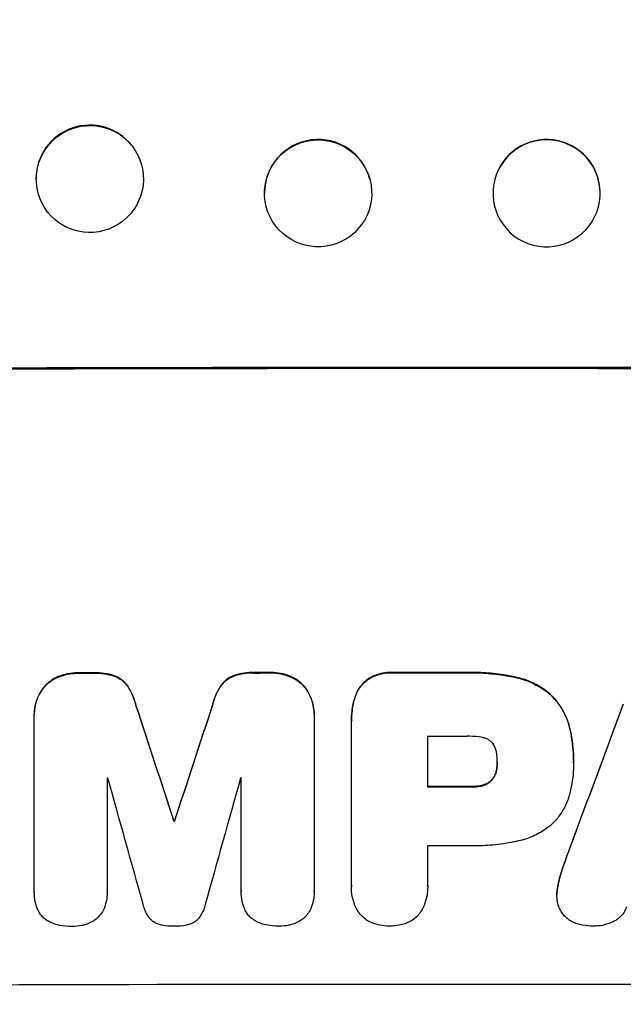
# Model space of a CAD drawing. Units: millimetres. Extents: x -3071 to 2848, y -3888 to 3621.
# Drawn here: x 355 to 439, y -2318 to -2180 of the extents above; entities that cross this region are included whole.
import ezdxf

# ---------------------------------------------------------------- set-up
doc = ezdxf.new("R2010")
doc.units = ezdxf.units.MM
doc.header["$LTSCALE"] = 20
doc.layers.add('2d', color=230, linetype='Continuous')
doc.layers.add('EN-Free_Space_Hatch', color=10, linetype='Continuous')

msp = doc.modelspace()

# ---------------------------------------------------------------- hatches: boundary and pattern name
at = {"layer": 'EN-Free_Space_Hatch'}
h = msp.add_hatch(dxfattribs=at)
h.set_pattern_fill('ANSI31', color=256, scale=100)
h.set_pattern_definition([(45, (-31.8, -561.48), (-224.506, 224.506), [])])
edge = h.paths.add_edge_path()
edge.add_line((828.76, 443.52), (412.66, 443.52))
edge.add_arc((412.66, -556.48), 1000, 90, 180)
edge.add_line((-587.34, -556.48), (-587.34, -2388.2))
edge.add_arc((412.66, -2388.2), 1000, 180, 270)
edge.add_line((412.66, -3388.2), (828.76, -3388.2))
edge.add_arc((828.76, -2388.2), 1000, 270, 360)
edge.add_line((1828.76, -2388.2), (1828.76, -556.48))
edge.add_arc((828.76, -556.48), 1000, 0, 90)

# ---------------------------------------------------------------- linework, layer by layer
at = {"layer": '2d'}
for p, q in [((370.57, -2197.83), (370.61, -2197.89)), ((403.92, -2202.57), (403.93, -2202.63)), ((421.4, -2202.57), (421.39, -2202.63)), ((358.75, -2207.09), (358.79, -2207.15)), ((389.4, -2206.36), (389.42, -2206.42)), ((435.92, -2206.36), (435.9, -2206.42)), ((360.34, -2272.23), (360.34, -2272.28)), ((363.03, -2271.73), (363.03, -2271.78)), ((365.35, -2271.72), (365.35, -2271.78)), ((368.34, -2272.21), (368.34, -2272.26)), ((384.69, -2272.18), (384.69, -2272.23)), ((387.68, -2271.69), (387.68, -2271.74)), ((389.99, -2271.68), (389.99, -2271.74)), ((392.68, -2272.17), (392.68, -2272.23)), ((407.18, -2271.66), (407.18, -2271.71)), ((417.08, -2271.66), (417.08, -2271.71)), ((424.51, -2272.37), (424.51, -2272.42)), ((358.35, -2273.63), (358.35, -2273.68)), ((370.03, -2273.6), (370.03, -2273.65)), ((383, -2273.58), (383, -2273.63)), ((394.68, -2273.57), (394.68, -2273.62)), ((403.11, -2273.02), (403.11, -2273.07)), ((429.4, -2274.93), (429.4, -2274.98)), ((371.16, -2276.28), (371.16, -2276.33)), ((381.87, -2276.26), (381.87, -2276.31)), ((401.74, -2275.42), (401.74, -2275.47)), ((356.92, -2277.49), (356.92, -2277.55)), ((356.92, -2302.38), (356.92, -2277.74)), ((396.1, -2277.44), (396.1, -2277.49)), ((396.1, -2277.67), (396.1, -2302.32)), ((401.33, -2278.54), (401.33, -2278.59)), ((401.33, -2301.5), (401.33, -2278.86)), ((412, -2280.61), (412, -2287.7)), ((431.92, -2279.53), (431.92, -2279.58)), ((421.76, -2284.17), (421.76, -2284.22)), ((432.44, -2283.95), (432.44, -2284.01)), ((432.44, -2284.33), (432.44, -2284.38)), ((421.67, -2285.21), (421.67, -2285.26)), ((367.13, -2286.49), (367.13, -2302.36)), ((385.9, -2302.33), (385.9, -2286.45)), ((418.06, -2287.65), (418.06, -2287.7)), ((419.67, -2287.47), (419.67, -2287.53)), ((421, -2286.69), (421, -2286.74)), ((376.47, -2292.47), (376.47, -2292.52)), ((376.56, -2292.47), (376.56, -2292.52)), ((412, -2295.97), (412, -2301.49)), ((431.87, -2296.37), (431.87, -2296.42)), ((430.95, -2298.95), (430.95, -2299.01)), ((430.26, -2301.4), (430.26, -2301.45)), ((356.92, -2302.42), (356.92, -2302.47)), ((367.13, -2302.37), (367.13, -2302.43)), ((385.9, -2302.36), (385.9, -2302.41)), ((396.1, -2302.46), (396.1, -2302.51)), ((401.32, -2301.71), (401.32, -2301.76)), ((412.01, -2301.7), (412.01, -2301.76)), ((430.1, -2302.76), (430.1, -2302.81))]:
    msp.add_line(p, q, dxfattribs=at)
at = {"layer": '2d', "extrusion": (0, 0, -1)}
for centre, major_axis, ratio, start_param, end_param in [((364.7, -2202.52), (5.91, 4.63), 0.997494, 3.141593, 9.424778), ((396.67, -2204.52), (7.26, 1.89), 0.99834, 3.141593, 9.424778), ((412.66, -2286.5), (1098, 0), 0.052336, 4.599906, 4.824872), ((412.66, -2329.14), (-1097, 0), 0.052336, 1.525539, 1.527654), ((412.66, -2329.14), (1097, 0), 0.052336, 4.689617, 4.691721), ((412.66, -2329.13), (1097, 0), 0.052336, 4.707393, 4.716419), ((412.66, -2460.31), (-1096.87, 3347.33), 0.005076, 1.517468, 1.522311), ((412.66, -2239.81), (1096.87, 3345.43), 0.005081, 4.694968, 4.699813), ((412.66, -2405.53), (1096.84, 2953.24), 0.006346, -1.5362, -1.529334), ((412.66, -2345.11), (1097, 0), 0.052336, 4.711788, 4.717308), ((412.66, -2349.9), (-1097, 0), 0.052336, 1.5378, 1.537879)]:
    msp.add_ellipse(centre, major_axis=major_axis, ratio=ratio, start_param=start_param, end_param=end_param, dxfattribs=at)
at = {"layer": '2d'}
for centre, major_axis, ratio, start_param, end_param in [((364.66, -2202.46), (5.91, 4.63), 0.997494, 0, 2.478077), ((396.66, -2204.47), (7.26, 1.89), 0.99834, 0, 2.889318), ((428.66, -2204.47), (-7.26, 1.89), 0.99834, 3.396463, 6.283185), ((412.66, -2286.5), (1100, 0), 0.052336, 1.458518, 1.683074), ((412.66, -2329.14), (1098, 0), 0.052336, 1.613899, 1.616012), ((412.66, -2329.14), (1098, 0), 0.052336, 1.591445, 1.593548), ((412.66, -2329.13), (-1098, 0), 0.052336, 4.708362, 4.71738), ((412.66, -2460.31), (-1097.87, 3350.38), 0.005076, -1.522341, -1.517502), ((412.66, -2239.81), (1097.87, 3348.48), 0.005081, 1.583347, 1.588187), ((412.66, -2405.53), (1097.84, 2955.93), 0.006346, 1.529356, 1.536216), ((412.66, -2338.03), (1097, 0), 0.052336, 1.56636, 1.571397), ((412.66, -2343.85), (-1097, 0), 0.052336, -1.529373, -1.52928), ((412.66, -2506.81), (-1096.9, 3935.68), 0.003773, -1.520344, -1.515837), ((412.66, -2247.78), (1096.9, 3924.4), 0.003793, 1.581712, 1.58623), ((412.66, -2343.85), (1097, 0), 0.052336, 1.595189, 1.595282), ((412.66, -2345.11), (1098, 0), 0.052336, 1.565882, 1.571396), ((412.66, -2349.9), (1098, 0), 0.052336, 1.603684, 1.603763), ((412.66, -2353.39), (1097, 0), 0.052336, 1.566405, 1.571397), ((412.66, -2372.84), (1098, 0), 0.052336, 1.458313, 1.68328)]:
    msp.add_ellipse(centre, major_axis=major_axis, ratio=ratio, start_param=start_param, end_param=end_param, dxfattribs=at)
at = {"layer": '2d', "extrusion": (0, 0, -1)}
msp.add_ellipse((428.65, -2204.52), major_axis=(-7.26, 1.89), ratio=0.99834, dxfattribs=at)
at = {"layer": '2d'}
for points, knots in [([(360.34, -2272.23), (360.32, -2272.24), (360.3, -2272.24), (359.96, -2272.39), (359.64, -2272.56), (359.05, -2272.96), (358.78, -2273.18), (358.48, -2273.49), (358.41, -2273.56), (358.35, -2273.63)], [26.227314, 26.227314, 26.227314, 26.227314, 26.284947, 26.284947, 27.296544, 27.296544, 28.308142, 28.308142, 28.595717, 28.595717, 28.595717, 28.595717]), ([(358.35, -2273.68), (358.41, -2273.61), (358.48, -2273.54), (358.78, -2273.23), (359.05, -2273.01), (359.64, -2272.61), (359.96, -2272.44), (360.3, -2272.3), (360.32, -2272.29), (360.34, -2272.28)], [3.753803, 3.753803, 3.753803, 3.753803, 4.041376, 4.041376, 5.052976, 5.052976, 6.064576, 6.064576, 6.12221, 6.12221, 6.12221, 6.12221]), ([(363.03, -2271.73), (362.99, -2271.73), (362.96, -2271.73), (362.49, -2271.73), (362.03, -2271.77), (361.16, -2271.95), (360.74, -2272.07), (360.34, -2272.23)], [31.511532, 31.511532, 31.511532, 31.511532, 31.617035, 31.617035, 32.935334, 32.935334, 34.15857, 34.15857, 34.15857, 34.15857]), ([(360.34, -2272.28), (360.74, -2272.12), (361.16, -2272), (362.03, -2271.83), (362.49, -2271.78), (362.96, -2271.78), (362.99, -2271.78), (363.03, -2271.78)], [7.998399, 7.998399, 7.998399, 7.998399, 9.221993, 9.221993, 10.53989, 10.53989, 10.645394, 10.645394, 10.645394, 10.645394]), ([(368.34, -2272.21), (367.93, -2272.06), (367.52, -2271.94), (366.6, -2271.76), (366.11, -2271.72), (365.53, -2271.72), (365.44, -2271.72), (365.35, -2271.72)], [31.840962, 31.840962, 31.840962, 31.840962, 33.069964, 33.069964, 34.508106, 34.508106, 34.786404, 34.786404, 34.786404, 34.786404]), ([(365.35, -2271.78), (365.44, -2271.77), (365.53, -2271.77), (366.11, -2271.77), (366.6, -2271.81), (367.52, -2271.99), (367.93, -2272.11), (368.34, -2272.26)], [11.225392, 11.225392, 11.225392, 11.225392, 11.50369, 11.50369, 12.941834, 12.941834, 14.170838, 14.170838, 14.170838, 14.170838]), ([(370.03, -2273.6), (369.89, -2273.39), (369.73, -2273.2), (369.38, -2272.86), (369.18, -2272.7), (368.77, -2272.42), (368.56, -2272.31), (368.34, -2272.21)], [14.139242, 14.139242, 14.139242, 14.139242, 14.861562, 14.861562, 15.604842, 15.604842, 16.280637, 16.280637, 16.280637, 16.280637]), ([(368.34, -2272.26), (368.56, -2272.36), (368.77, -2272.47), (369.18, -2272.75), (369.38, -2272.91), (369.73, -2273.26), (369.89, -2273.45), (370.03, -2273.65)], [7.499221, 7.499221, 7.499221, 7.499221, 8.175463, 8.175463, 8.918899, 8.918899, 9.640621, 9.640621, 9.640621, 9.640621]), ([(384.69, -2272.18), (384.47, -2272.28), (384.25, -2272.39), (383.84, -2272.67), (383.65, -2272.83), (383.3, -2273.18), (383.14, -2273.37), (383, -2273.58)], [19.255436, 19.255436, 19.255436, 19.255436, 19.935233, 19.935233, 20.673706, 20.673706, 21.397179, 21.397179, 21.397179, 21.397179]), ([(383, -2273.63), (383.14, -2273.42), (383.3, -2273.23), (383.65, -2272.89), (383.84, -2272.72), (384.25, -2272.45), (384.47, -2272.33), (384.69, -2272.23)], [2.229384, 2.229384, 2.229384, 2.229384, 2.952858, 2.952858, 3.691331, 3.691331, 4.371128, 4.371128, 4.371128, 4.371128]), ([(387.68, -2271.69), (387.57, -2271.68), (387.46, -2271.68), (386.89, -2271.68), (386.41, -2271.72), (385.52, -2271.9), (385.1, -2272.02), (384.69, -2272.18)], [32.605065, 32.605065, 32.605065, 32.605065, 32.9407, 32.9407, 34.313405, 34.313405, 35.552149, 35.552149, 35.552149, 35.552149]), ([(384.69, -2272.23), (385.1, -2272.07), (385.52, -2271.95), (386.41, -2271.78), (386.89, -2271.73), (387.46, -2271.73), (387.57, -2271.73), (387.68, -2271.74)], [8.369266, 8.369266, 8.369266, 8.369266, 9.60801, 9.60801, 10.980715, 10.980715, 11.316351, 11.316351, 11.316351, 11.316351]), ([(392.68, -2272.17), (392.28, -2272.01), (391.86, -2271.89), (390.99, -2271.72), (390.53, -2271.68), (390.05, -2271.68), (390.02, -2271.68), (389.99, -2271.68)], [29.375792, 29.375792, 29.375792, 29.375792, 30.597549, 30.597549, 31.927928, 31.927928, 32.024661, 32.024661, 32.024661, 32.024661]), ([(389.99, -2271.74), (390.02, -2271.73), (390.05, -2271.73), (390.53, -2271.73), (390.99, -2271.78), (391.86, -2271.95), (392.28, -2272.07), (392.68, -2272.23)], [10.546313, 10.546313, 10.546313, 10.546313, 10.643046, 10.643046, 11.973476, 11.973476, 13.195189, 13.195189, 13.195189, 13.195189]), ([(394.68, -2273.57), (394.61, -2273.49), (394.54, -2273.42), (394.24, -2273.12), (393.97, -2272.89), (393.39, -2272.5), (393.07, -2272.33), (392.72, -2272.19), (392.7, -2272.18), (392.68, -2272.17)], [19.860436, 19.860436, 19.860436, 19.860436, 20.15219, 20.15219, 21.159847, 21.159847, 22.167505, 22.167505, 22.226978, 22.226978, 22.226978, 22.226978]), ([(392.68, -2272.23), (392.7, -2272.23), (392.72, -2272.24), (393.07, -2272.39), (393.39, -2272.55), (393.97, -2272.95), (394.24, -2273.17), (394.54, -2273.47), (394.61, -2273.55), (394.68, -2273.62)], [10.017009, 10.017009, 10.017009, 10.017009, 10.076482, 10.076482, 11.08414, 11.08414, 12.091798, 12.091798, 12.383552, 12.383552, 12.383552, 12.383552]), ([(407.18, -2271.66), (407.06, -2271.65), (406.94, -2271.65), (406.47, -2271.65), (406.09, -2271.68), (405.36, -2271.83), (404.99, -2271.94), (404.29, -2272.23), (403.95, -2272.41), (403.45, -2272.75), (403.28, -2272.88), (403.11, -2273.02)], [25.466659, 25.466659, 25.466659, 25.466659, 25.818817, 25.818817, 26.894623, 26.894623, 27.97043, 27.97043, 29.046236, 29.046236, 29.685197, 29.685197, 29.685197, 29.685197]), ([(403.11, -2273.07), (403.28, -2272.93), (403.45, -2272.8), (403.95, -2272.46), (404.29, -2272.28), (404.99, -2271.99), (405.36, -2271.88), (406.09, -2271.74), (406.47, -2271.7), (406.94, -2271.7), (407.06, -2271.71), (407.18, -2271.71)], [4.739961, 4.739961, 4.739961, 4.739961, 5.378946, 5.378946, 6.454744, 6.454744, 7.530542, 7.530542, 8.60634, 8.60634, 8.958498, 8.958498, 8.958498, 8.958498]), ([(424.51, -2272.37), (424.24, -2272.31), (423.98, -2272.25), (422.76, -2272.01), (421.8, -2271.87), (419.9, -2271.69), (418.96, -2271.65), (417.71, -2271.65), (417.4, -2271.65), (417.08, -2271.66)], [127.467338, 127.467338, 127.467338, 127.467338, 128.235226, 128.235226, 131.023029, 131.023029, 133.810833, 133.810833, 134.750682, 134.750682, 134.750682, 134.750682]), ([(417.08, -2271.71), (417.4, -2271.7), (417.71, -2271.7), (418.96, -2271.7), (419.9, -2271.74), (421.8, -2271.93), (422.76, -2272.06), (423.98, -2272.3), (424.24, -2272.36), (424.51, -2272.42)], [43.662092, 43.662092, 43.662092, 43.662092, 44.601941, 44.601941, 47.389802, 47.389802, 50.177663, 50.177663, 50.945443, 50.945443, 50.945443, 50.945443]), ([(429.4, -2274.93), (429.01, -2274.56), (428.58, -2274.22), (427.54, -2273.52), (426.92, -2273.19), (425.7, -2272.68), (425.11, -2272.5), (424.51, -2272.37)], [39.996982, 39.996982, 39.996982, 39.996982, 41.58604, 41.58604, 43.566388, 43.566388, 45.318166, 45.318166, 45.318166, 45.318166]), ([(424.51, -2272.42), (425.11, -2272.55), (425.7, -2272.74), (426.92, -2273.24), (427.54, -2273.58), (428.58, -2274.27), (429.01, -2274.61), (429.4, -2274.98)], [18.050905, 18.050905, 18.050905, 18.050905, 19.802764, 19.802764, 21.783154, 21.783154, 23.372091, 23.372091, 23.372091, 23.372091]), ([(358.35, -2273.63), (358.2, -2273.8), (358.06, -2273.98), (357.71, -2274.5), (357.53, -2274.85), (357.22, -2275.58), (357.11, -2275.97), (356.96, -2276.73), (356.92, -2277.12), (356.92, -2277.49)], [-4.024467, -4.024467, -4.024467, -4.024467, -3.367199, -3.367199, -2.2448, -2.2448, -1.1224, -1.1224, 0, 0, 0, 0]), ([(356.92, -2277.74), (356.92, -2277.67), (356.92, -2277.61), (356.92, -2277.55), (356.92, -2277.17), (356.96, -2276.79), (357.11, -2276.02), (357.22, -2275.64), (357.53, -2274.9), (357.71, -2274.55), (358.06, -2274.03), (358.2, -2273.85), (358.35, -2273.68)], [-0.190975, -0.190975, -0.190975, -0.190975, 0, 0, 0, 1.1224, 1.1224, 2.244799, 2.244799, 3.367199, 3.367199, 4.024468, 4.024468, 4.024468, 4.024468]), ([(371.16, -2276.28), (371.05, -2275.83), (370.91, -2275.38), (370.53, -2274.48), (370.3, -2274.03), (370.03, -2273.6)], [28.497615, 28.497615, 28.497615, 28.497615, 29.817779, 29.817779, 31.259717, 31.259717, 31.259717, 31.259717]), ([(370.03, -2273.65), (370.3, -2274.08), (370.53, -2274.53), (370.91, -2275.43), (371.05, -2275.88), (371.16, -2276.33)], [21.75316, 21.75316, 21.75316, 21.75316, 23.1951, 23.1951, 24.515263, 24.515263, 24.515263, 24.515263]), ([(383, -2273.58), (382.73, -2274), (382.49, -2274.45), (382.11, -2275.35), (381.97, -2275.8), (381.87, -2276.26)], [45.135602, 45.135602, 45.135602, 45.135602, 46.568768, 46.568768, 47.899621, 47.899621, 47.899621, 47.899621]), ([(381.87, -2276.31), (381.97, -2275.86), (382.11, -2275.41), (382.49, -2274.5), (382.73, -2274.05), (383, -2273.63)], [1.773365, 1.773365, 1.773365, 1.773365, 3.10445, 3.10445, 4.537396, 4.537396, 4.537396, 4.537396]), ([(396.1, -2277.44), (396.1, -2277.06), (396.06, -2276.67), (395.91, -2275.9), (395.8, -2275.51), (395.49, -2274.78), (395.3, -2274.42), (394.96, -2273.91), (394.82, -2273.73), (394.68, -2273.57)], [18.057588, 18.057588, 18.057588, 18.057588, 19.18605, 19.18605, 20.314513, 20.314513, 21.442976, 21.442976, 22.086164, 22.086164, 22.086164, 22.086164]), ([(394.68, -2273.62), (394.82, -2273.79), (394.96, -2273.96), (395.3, -2274.48), (395.49, -2274.83), (395.8, -2275.57), (395.91, -2275.95), (396.06, -2276.72), (396.1, -2277.11), (396.1, -2277.55), (396.1, -2277.61), (396.1, -2277.67)], [14.029014, 14.029014, 14.029014, 14.029014, 14.672203, 14.672203, 15.800666, 15.800666, 16.929128, 16.929128, 18.057591, 18.057591, 18.24093, 18.24093, 18.24093, 18.24093]), ([(403.11, -2273.02), (403.11, -2273.02), (403.11, -2273.03), (402.87, -2273.26), (402.66, -2273.52), (402.27, -2274.09), (402.11, -2274.4), (401.88, -2274.95), (401.8, -2275.18), (401.74, -2275.42)], [27.549453, 27.549453, 27.549453, 27.549453, 27.556309, 27.556309, 28.540455, 28.540455, 29.524602, 29.524602, 30.220348, 30.220348, 30.220348, 30.220348]), ([(401.74, -2275.47), (401.8, -2275.23), (401.88, -2275), (402.11, -2274.45), (402.27, -2274.14), (402.66, -2273.57), (402.87, -2273.31), (403.11, -2273.08), (403.11, -2273.08), (403.11, -2273.07)], [1.272546, 1.272546, 1.272546, 1.272546, 1.968292, 1.968292, 2.952438, 2.952438, 3.936585, 3.936585, 3.943441, 3.943441, 3.943441, 3.943441]), ([(431.92, -2279.53), (431.8, -2279.01), (431.64, -2278.49), (431.18, -2277.4), (430.87, -2276.83), (430.18, -2275.8), (429.8, -2275.34), (429.4, -2274.93)], [31.427035, 31.427035, 31.427035, 31.427035, 32.94448, 32.94448, 34.774732, 34.774732, 36.495118, 36.495118, 36.495118, 36.495118]), ([(429.4, -2274.98), (429.8, -2275.39), (430.18, -2275.85), (430.87, -2276.88), (431.18, -2277.45), (431.64, -2278.55), (431.8, -2279.06), (431.92, -2279.58)], [22.072837, 22.072837, 22.072837, 22.072837, 23.793336, 23.793336, 25.62355, 25.62355, 27.140921, 27.140921, 27.140921, 27.140921]), ([(401.74, -2275.42), (401.67, -2275.69), (401.6, -2275.96), (401.4, -2277), (401.33, -2277.78), (401.33, -2278.54)], [-3.056731, -3.056731, -3.056731, -3.056731, -2.265395, -2.265395, 0, 0, 0, 0]), ([(401.33, -2278.86), (401.33, -2278.77), (401.33, -2278.68), (401.33, -2278.59), (401.33, -2277.84), (401.4, -2277.06), (401.6, -2276.01), (401.67, -2275.74), (401.74, -2275.47)], [-0.26474, -0.26474, -0.26474, -0.26474, 0, 0, 0, 2.265395, 2.265395, 3.056731, 3.056731, 3.056731, 3.056731]), ([(419.67, -2280.78), (419.06, -2280.66), (418.44, -2280.61), (417.74, -2280.61), (417.63, -2280.61), (417.53, -2280.61)], [42.669146, 42.669146, 42.669146, 42.669146, 44.45714, 44.45714, 44.776005, 44.776005, 44.776005, 44.776005]), ([(421, -2281.49), (421, -2281.48), (420.99, -2281.47), (420.87, -2281.35), (420.75, -2281.25), (420.48, -2281.07), (420.34, -2280.99), (420.03, -2280.87), (419.87, -2280.82), (419.7, -2280.79), (419.69, -2280.78), (419.67, -2280.78)], [9.246192, 9.246192, 9.246192, 9.246192, 9.277038, 9.277038, 9.740894, 9.740894, 10.204751, 10.204751, 10.668607, 10.668607, 10.710232, 10.710232, 10.710232, 10.710232]), ([(432.44, -2283.95), (432.44, -2282.74), (432.32, -2281.5), (432.03, -2280.01), (431.98, -2279.77), (431.92, -2279.53)], [58.083373, 58.083373, 58.083373, 58.083373, 61.713589, 61.713589, 62.421454, 62.421454, 62.421454, 62.421454]), ([(431.92, -2279.58), (431.98, -2279.82), (432.03, -2280.06), (432.32, -2281.55), (432.44, -2282.8), (432.44, -2284.07), (432.44, -2284.13), (432.44, -2284.19)], [53.745294, 53.745294, 53.745294, 53.745294, 54.453164, 54.453164, 58.083376, 58.083376, 58.270169, 58.270169, 58.270169, 58.270169]), ([(421.67, -2283.03), (421.66, -2282.95), (421.65, -2282.87), (421.6, -2282.61), (421.55, -2282.42), (421.4, -2282.07), (421.31, -2281.9), (421.14, -2281.66), (421.08, -2281.57), (421, -2281.49)], [8.899952, 8.899952, 8.899952, 8.899952, 9.131179, 9.131179, 9.668303, 9.668303, 10.205427, 10.205427, 10.524717, 10.524717, 10.524717, 10.524717]), ([(421.76, -2284.22), (421.76, -2284.2), (421.76, -2284.17), (421.76, -2283.78), (421.73, -2283.4), (421.67, -2283.03)], [21.906338, 21.906338, 21.906338, 21.906338, 21.981248, 21.981248, 23.082221, 23.082221, 23.082221, 23.082221]), ([(421.67, -2285.26), (421.73, -2284.92), (421.76, -2284.59), (421.76, -2284.25), (421.76, -2284.23), (421.76, -2284.22)], [16.815346, 16.815346, 16.815346, 16.815346, 17.802865, 17.802865, 17.837061, 17.837061, 17.837061, 17.837061]), ([(432.44, -2284.19), (432.44, -2284.26), (432.44, -2284.32), (432.44, -2285.46), (432.33, -2286.58), (432.06, -2287.99), (431.99, -2288.28), (431.92, -2288.57)], [51.750604, 51.750604, 51.750604, 51.750604, 51.941877, 51.941877, 55.188244, 55.188244, 56.04104, 56.04104, 56.04104, 56.04104]), ([(421.67, -2285.21), (421.67, -2285.26), (421.66, -2285.3), (421.61, -2285.54), (421.55, -2285.73), (421.4, -2286.1), (421.31, -2286.27), (421.14, -2286.53), (421.07, -2286.61), (421, -2286.69)], [9.41459, 9.41459, 9.41459, 9.41459, 9.547864, 9.547864, 10.109499, 10.109499, 10.671134, 10.671134, 10.980643, 10.980643, 10.980643, 10.980643]), ([(421, -2286.74), (421.07, -2286.66), (421.14, -2286.58), (421.31, -2286.33), (421.4, -2286.15), (421.55, -2285.78), (421.61, -2285.59), (421.66, -2285.35), (421.67, -2285.31), (421.67, -2285.26)], [6.991815, 6.991815, 6.991815, 6.991815, 7.301315, 7.301315, 7.862953, 7.862953, 8.424591, 8.424591, 8.557868, 8.557868, 8.557868, 8.557868]), ([(419.67, -2287.47), (419.58, -2287.5), (419.48, -2287.52), (418.99, -2287.61), (418.59, -2287.65), (418.16, -2287.65), (418.11, -2287.65), (418.06, -2287.65)], [26.077532, 26.077532, 26.077532, 26.077532, 26.359768, 26.359768, 27.505855, 27.505855, 27.661402, 27.661402, 27.661402, 27.661402]), ([(418.06, -2287.7), (418.11, -2287.7), (418.16, -2287.7), (418.59, -2287.7), (418.99, -2287.67), (419.48, -2287.57), (419.58, -2287.55), (419.67, -2287.53)], [9.012998, 9.012998, 9.012998, 9.012998, 9.168545, 9.168545, 10.314641, 10.314641, 10.596869, 10.596869, 10.596869, 10.596869]), ([(421, -2286.69), (420.98, -2286.72), (420.95, -2286.75), (420.81, -2286.89), (420.68, -2287), (420.39, -2287.19), (420.23, -2287.28), (419.94, -2287.4), (419.81, -2287.44), (419.67, -2287.47)], [9.779534, 9.779534, 9.779534, 9.779534, 9.895265, 9.895265, 10.390033, 10.390033, 10.8848, 10.8848, 11.281676, 11.281676, 11.281676, 11.281676]), ([(419.67, -2287.53), (419.81, -2287.49), (419.94, -2287.45), (420.23, -2287.33), (420.39, -2287.25), (420.68, -2287.05), (420.81, -2286.95), (420.95, -2286.8), (420.98, -2286.77), (421, -2286.74)], [4.550756, 4.550756, 4.550756, 4.550756, 4.947632, 4.947632, 5.442399, 5.442399, 5.937167, 5.937167, 6.052898, 6.052898, 6.052898, 6.052898]), ([(431.92, -2288.57), (431.81, -2289.01), (431.67, -2289.44), (431.26, -2290.42), (430.98, -2290.95), (430.32, -2291.93), (429.94, -2292.38), (429.5, -2292.83), (429.45, -2292.87), (429.4, -2292.92)], [29.238355, 29.238355, 29.238355, 29.238355, 30.53042, 30.53042, 32.226555, 32.226555, 33.922689, 33.922689, 34.118845, 34.118845, 34.118845, 34.118845]), ([(429.4, -2292.92), (429.07, -2293.21), (428.7, -2293.49), (427.75, -2294.13), (427.12, -2294.47), (425.84, -2295), (425.17, -2295.2), (424.51, -2295.33)], [40.401319, 40.401319, 40.401319, 40.401319, 41.716935, 41.716935, 43.703518, 43.703518, 45.650266, 45.650266, 45.650266, 45.650266]), ([(424.51, -2295.33), (424.36, -2295.36), (424.21, -2295.39), (423.08, -2295.61), (422.11, -2295.75), (420.17, -2295.94), (419.2, -2295.98), (418, -2295.98), (417.74, -2295.98), (417.48, -2295.97)], [130.386103, 130.386103, 130.386103, 130.386103, 130.821498, 130.821498, 133.665597, 133.665597, 136.509696, 136.509696, 137.281713, 137.281713, 137.281713, 137.281713]), ([(431.87, -2296.37), (431.84, -2296.46), (431.8, -2296.55), (431.49, -2297.4), (431.21, -2298.18), (430.95, -2298.95)], [75.239542, 75.239542, 75.239542, 75.239542, 75.50533, 75.50533, 77.791263, 77.791263, 77.791263, 77.791263]), ([(430.26, -2301.4), (430.24, -2301.47), (430.23, -2301.55), (430.14, -2302), (430.1, -2302.39), (430.1, -2302.76)], [-1.330999, -1.330999, -1.330999, -1.330999, -1.118073, -1.118073, 0, 0, 0, 0]), ([(430.12, -2303.29), (430.11, -2303.13), (430.1, -2302.97), (430.1, -2302.81), (430.1, -2302.44), (430.14, -2302.06), (430.23, -2301.6), (430.24, -2301.53), (430.26, -2301.45)], [-0.473545, -0.473545, -0.473545, -0.473545, 0, 0, 0, 1.118073, 1.118073, 1.330999, 1.330999, 1.330999, 1.330999]), ([(357.13, -2304.15), (357.1, -2304.03), (357.07, -2303.91), (356.96, -2303.35), (356.92, -2302.9), (356.92, -2302.47), (356.92, -2302.44), (356.92, -2302.41), (356.92, -2302.38)], [-1.645817, -1.645817, -1.645817, -1.645817, -1.30148, -1.30148, 0, 0, 0, 0.084765, 0.084765, 0.084765, 0.084765]), ([(367.13, -2302.36), (367.13, -2302.38), (367.13, -2302.4), (367.13, -2302.83), (367.09, -2303.25), (366.98, -2303.82), (366.94, -2303.97), (366.9, -2304.12)], [19.484361, 19.484361, 19.484361, 19.484361, 19.550853, 19.550853, 20.772323, 20.772323, 21.214634, 21.214634, 21.214634, 21.214634]), ([(386.11, -2304.09), (386.08, -2303.97), (386.06, -2303.86), (385.94, -2303.29), (385.9, -2302.85), (385.9, -2302.41), (385.9, -2302.38), (385.9, -2302.36), (385.9, -2302.33)], [-1.645722, -1.645722, -1.645722, -1.645722, -1.301218, -1.301218, 0, 0, 0, 0.084765, 0.084765, 0.084765, 0.084765]), ([(396.1, -2302.32), (396.1, -2302.38), (396.1, -2302.45), (396.1, -2302.88), (396.07, -2303.25), (395.96, -2303.78), (395.93, -2303.93), (395.88, -2304.08)], [17.378764, 17.378764, 17.378764, 17.378764, 17.572183, 17.572183, 18.670314, 18.670314, 19.110866, 19.110866, 19.110866, 19.110866]), ([(402.22, -2305.1), (402.08, -2304.84), (401.94, -2304.58), (401.66, -2303.89), (401.53, -2303.47), (401.36, -2302.61), (401.32, -2302.18), (401.32, -2301.76), (401.32, -2301.68), (401.33, -2301.59), (401.33, -2301.5)], [-3.342079, -3.342079, -3.342079, -3.342079, -2.501367, -2.501367, -1.250684, -1.250684, 0, 0, 0, 0.26721, 0.26721, 0.26721, 0.26721]), ([(412, -2301.49), (412.01, -2301.58), (412.01, -2301.67), (412.01, -2302.17), (411.97, -2302.61), (411.8, -2303.47), (411.67, -2303.89), (411.39, -2304.58), (411.25, -2304.84), (411.11, -2305.1)], [19.841289, 19.841289, 19.841289, 19.841289, 20.102895, 20.102895, 21.359309, 21.359309, 22.615723, 22.615723, 23.449736, 23.449736, 23.449736, 23.449736]), ([(357.68, -2305.4), (357.54, -2305.19), (357.42, -2304.96), (357.24, -2304.54), (357.18, -2304.34), (357.13, -2304.15)], [23.208952, 23.208952, 23.208952, 23.208952, 23.930918, 23.930918, 24.508643, 24.508643, 24.508643, 24.508643]), ([(366.9, -2304.12), (366.86, -2304.3), (366.8, -2304.47), (366.62, -2304.9), (366.49, -2305.15), (366.34, -2305.38)], [14.572282, 14.572282, 14.572282, 14.572282, 15.089744, 15.089744, 15.879698, 15.879698, 15.879698, 15.879698]), ([(373.06, -2306.11), (373.01, -2306.04), (372.95, -2305.96), (372.72, -2305.61), (372.56, -2305.32), (372.32, -2304.75), (372.24, -2304.48), (372.17, -2304.2)], [27.050214, 27.050214, 27.050214, 27.050214, 27.313462, 27.313462, 28.255173, 28.255173, 29.06328, 29.06328, 29.06328, 29.06328]), ([(380.85, -2304.18), (380.79, -2304.46), (380.7, -2304.74), (380.47, -2305.3), (380.31, -2305.59), (380.08, -2305.94), (380.02, -2306.02), (379.96, -2306.1)], [15.487269, 15.487269, 15.487269, 15.487269, 16.303901, 16.303901, 17.209524, 17.209524, 17.502332, 17.502332, 17.502332, 17.502332]), ([(386.66, -2305.35), (386.52, -2305.13), (386.4, -2304.91), (386.23, -2304.48), (386.16, -2304.29), (386.11, -2304.09)], [23.197907, 23.197907, 23.197907, 23.197907, 23.919976, 23.919976, 24.497335, 24.497335, 24.497335, 24.497335]), ([(395.88, -2304.08), (395.84, -2304.26), (395.78, -2304.43), (395.6, -2304.86), (395.47, -2305.11), (395.32, -2305.34)], [14.566472, 14.566472, 14.566472, 14.566472, 15.083659, 15.083659, 15.873674, 15.873674, 15.873674, 15.873674]), ([(430.78, -2305.3), (430.65, -2305.1), (430.53, -2304.88), (430.33, -2304.39), (430.25, -2304.11), (430.16, -2303.65), (430.13, -2303.47), (430.12, -2303.29)], [-2.319423, -2.319423, -2.319423, -2.319423, -1.623081, -1.623081, -0.811541, -0.811541, -0.284654, -0.284654, -0.284654, -0.284654]), ([(358.8, -2306.49), (358.76, -2306.46), (358.72, -2306.44), (358.48, -2306.28), (358.3, -2306.13), (357.98, -2305.81), (357.83, -2305.63), (357.69, -2305.42), (357.68, -2305.41), (357.68, -2305.4)], [18.153284, 18.153284, 18.153284, 18.153284, 18.29473, 18.29473, 18.972541, 18.972541, 19.649899, 19.649899, 19.687511, 19.687511, 19.687511, 19.687511]), ([(366.34, -2305.38), (366.33, -2305.39), (366.33, -2305.39), (366.18, -2305.61), (366.02, -2305.8), (365.68, -2306.14), (365.49, -2306.3), (365.26, -2306.45), (365.25, -2306.46), (365.24, -2306.47)], [13.730173, 13.730173, 13.730173, 13.730173, 13.751427, 13.751427, 14.474839, 14.474839, 15.199027, 15.199027, 15.246717, 15.246717, 15.246717, 15.246717]), ([(387.78, -2306.43), (387.74, -2306.41), (387.7, -2306.38), (387.46, -2306.22), (387.28, -2306.07), (386.96, -2305.75), (386.81, -2305.57), (386.67, -2305.37), (386.67, -2305.36), (386.66, -2305.35)], [18.144523, 18.144523, 18.144523, 18.144523, 18.286115, 18.286115, 18.963471, 18.963471, 19.640645, 19.640645, 19.677993, 19.677993, 19.677993, 19.677993]), ([(395.32, -2305.34), (395.31, -2305.34), (395.31, -2305.35), (395.16, -2305.56), (395, -2305.76), (394.66, -2306.1), (394.47, -2306.26), (394.25, -2306.41), (394.23, -2306.42), (394.22, -2306.43)], [13.725071, 13.725071, 13.725071, 13.725071, 13.746719, 13.746719, 14.470193, 14.470193, 15.193736, 15.193736, 15.241017, 15.241017, 15.241017, 15.241017]), ([(404.54, -2306.89), (404.43, -2306.85), (404.33, -2306.81), (403.95, -2306.66), (403.7, -2306.52), (403.22, -2306.2), (403.01, -2306.02), (402.62, -2305.64), (402.44, -2305.42), (402.26, -2305.16), (402.24, -2305.13), (402.22, -2305.1)], [20.905544, 20.905544, 20.905544, 20.905544, 21.227911, 21.227911, 22.044379, 22.044379, 22.860848, 22.860848, 23.677305, 23.677305, 23.776444, 23.776444, 23.776444, 23.776444]), ([(411.11, -2305.1), (411.09, -2305.13), (411.07, -2305.16), (410.89, -2305.43), (410.71, -2305.64), (410.33, -2306.02), (410.11, -2306.2), (409.64, -2306.52), (409.38, -2306.65), (409.01, -2306.81), (408.9, -2306.85), (408.79, -2306.89)], [15.311043, 15.311043, 15.311043, 15.311043, 15.418105, 15.418105, 16.22958, 16.22958, 17.041058, 17.041058, 17.852537, 17.852537, 18.183197, 18.183197, 18.183197, 18.183197]), ([(432.52, -2306.72), (432.51, -2306.72), (432.51, -2306.72), (432.27, -2306.62), (432.04, -2306.5), (431.62, -2306.21), (431.43, -2306.05), (431.08, -2305.71), (430.92, -2305.52), (430.78, -2305.31), (430.78, -2305.3), (430.78, -2305.3)], [18.90768, 18.90768, 18.90768, 18.90768, 18.917332, 18.917332, 19.644971, 19.644971, 20.37261, 20.37261, 21.100114, 21.100114, 21.102897, 21.102897, 21.102897, 21.102897]), ([(439.84, -2304.51), (439.81, -2304.6), (439.78, -2304.68), (439.66, -2304.98), (439.54, -2305.19), (439.29, -2305.57), (439.14, -2305.75), (438.83, -2306.06), (438.65, -2306.21), (438.31, -2306.43), (438.15, -2306.52), (437.99, -2306.6)], [11.693852, 11.693852, 11.693852, 11.693852, 11.946813, 11.946813, 12.610449, 12.610449, 13.274086, 13.274086, 13.937911, 13.937911, 14.442968, 14.442968, 14.442968, 14.442968]), ([(360.38, -2307.09), (360.07, -2307.03), (359.76, -2306.94), (359.23, -2306.72), (359.01, -2306.61), (358.8, -2306.49)], [23.59196, 23.59196, 23.59196, 23.59196, 24.504981, 24.504981, 25.197876, 25.197876, 25.197876, 25.197876]), ([(365.24, -2306.47), (365.01, -2306.62), (364.76, -2306.75), (364.28, -2306.95), (364.04, -2307.03), (363.8, -2307.09)], [18.151421, 18.151421, 18.151421, 18.151421, 18.932999, 18.932999, 19.633798, 19.633798, 19.633798, 19.633798]), ([(374.79, -2307.09), (374.78, -2307.09), (374.76, -2307.08), (374.55, -2307.04), (374.36, -2306.98), (373.99, -2306.83), (373.81, -2306.74), (373.49, -2306.52), (373.34, -2306.4), (373.16, -2306.21), (373.11, -2306.16), (373.06, -2306.11)], [14.021832, 14.021832, 14.021832, 14.021832, 14.069698, 14.069698, 14.632682, 14.632682, 15.195666, 15.195666, 15.75865, 15.75865, 15.967636, 15.967636, 15.967636, 15.967636]), ([(379.96, -2306.1), (379.91, -2306.16), (379.86, -2306.21), (379.68, -2306.39), (379.53, -2306.52), (379.21, -2306.73), (379.04, -2306.82), (378.68, -2306.97), (378.49, -2307.03), (378.27, -2307.07), (378.25, -2307.08), (378.22, -2307.08)], [10.817309, 10.817309, 10.817309, 10.817309, 11.039877, 11.039877, 11.592038, 11.592038, 12.1442, 12.1442, 12.696361, 12.696361, 12.772468, 12.772468, 12.772468, 12.772468]), ([(389.36, -2307.04), (389.05, -2306.98), (388.74, -2306.88), (388.21, -2306.67), (387.99, -2306.56), (387.78, -2306.43)], [23.581286, 23.581286, 23.581286, 23.581286, 24.49388, 24.49388, 25.185987, 25.185987, 25.185987, 25.185987]), ([(394.22, -2306.43), (393.99, -2306.57), (393.74, -2306.7), (393.26, -2306.91), (393.02, -2306.98), (392.78, -2307.04)], [18.144535, 18.144535, 18.144535, 18.144535, 18.925391, 18.925391, 19.625949, 19.625949, 19.625949, 19.625949]), ([(406.66, -2307.21), (406.63, -2307.21), (406.61, -2307.21), (406.16, -2307.21), (405.73, -2307.17), (405.05, -2307.03), (404.79, -2306.97), (404.54, -2306.89)], [29.75617, 29.75617, 29.75617, 29.75617, 29.842971, 29.842971, 31.086447, 31.086447, 31.836467, 31.836467, 31.836467, 31.836467]), ([(408.79, -2306.89), (408.54, -2306.97), (408.28, -2307.03), (407.6, -2307.17), (407.18, -2307.21), (406.73, -2307.21), (406.7, -2307.21), (406.66, -2307.21)], [27.506744, 27.506744, 27.506744, 27.506744, 28.260238, 28.260238, 29.488942, 29.488942, 29.591786, 29.591786, 29.591786, 29.591786]), ([(435.27, -2307.22), (435.22, -2307.22), (435.17, -2307.22), (434.68, -2307.22), (434.21, -2307.18), (433.34, -2307), (432.92, -2306.88), (432.52, -2306.72)], [32.07542, 32.07542, 32.07542, 32.07542, 32.220348, 32.220348, 33.562886, 33.562886, 34.783782, 34.783782, 34.783782, 34.783782]), ([(437.99, -2306.6), (437.88, -2306.65), (437.76, -2306.71), (437.27, -2306.91), (436.87, -2307.03), (436.08, -2307.18), (435.69, -2307.22), (435.29, -2307.22), (435.28, -2307.22), (435.27, -2307.22)], [24.954102, 24.954102, 24.954102, 24.954102, 25.317286, 25.317286, 26.468176, 26.468176, 27.619067, 27.619067, 27.652861, 27.652861, 27.652861, 27.652861]), ([(362.23, -2307.27), (362.2, -2307.27), (362.17, -2307.27), (361.59, -2307.27), (361.02, -2307.22), (360.43, -2307.1), (360.4, -2307.1), (360.38, -2307.09)], [39.712576, 39.712576, 39.712576, 39.712576, 39.799476, 39.799476, 41.459042, 41.459042, 41.527103, 41.527103, 41.527103, 41.527103]), ([(363.8, -2307.09), (363.72, -2307.1), (363.63, -2307.12), (363.12, -2307.22), (362.69, -2307.27), (362.26, -2307.27), (362.24, -2307.27), (362.23, -2307.27)], [28.652609, 28.652609, 28.652609, 28.652609, 28.894819, 28.894819, 30.15145, 30.15145, 30.193896, 30.193896, 30.193896, 30.193896]), ([(376.5, -2307.24), (376.48, -2307.24), (376.45, -2307.24), (375.89, -2307.24), (375.34, -2307.19), (374.79, -2307.09)], [39.670239, 39.670239, 39.670239, 39.670239, 39.752708, 39.752708, 41.348273, 41.348273, 41.348273, 41.348273]), ([(378.22, -2307.08), (377.68, -2307.19), (377.14, -2307.24), (376.57, -2307.24), (376.54, -2307.24), (376.5, -2307.24)], [37.273304, 37.273304, 37.273304, 37.273304, 38.851695, 38.851695, 38.958269, 38.958269, 38.958269, 38.958269]), ([(391.21, -2307.22), (391.18, -2307.22), (391.15, -2307.22), (390.57, -2307.22), (390, -2307.17), (389.41, -2307.05), (389.38, -2307.05), (389.36, -2307.04)], [39.69596, 39.69596, 39.69596, 39.69596, 39.782785, 39.782785, 41.44058, 41.44058, 41.508919, 41.508919, 41.508919, 41.508919]), ([(392.78, -2307.04), (392.7, -2307.06), (392.62, -2307.08), (392.1, -2307.18), (391.67, -2307.22), (391.24, -2307.22), (391.22, -2307.22), (391.21, -2307.22)], [28.641099, 28.641099, 28.641099, 28.641099, 28.882919, 28.882919, 30.138742, 30.138742, 30.181151, 30.181151, 30.181151, 30.181151])]:
    msp.add_open_spline(points, degree=3, knots=knots, dxfattribs=at)
for points in [[(421.76, -2284.23), (421.76, -2284.55), (421.73, -2284.88), (421.67, -2285.21)], [(421.76, -2284.12), (421.76, -2284.14), (421.76, -2284.15), (421.76, -2284.17)], [(432.44, -2284.33), (432.44, -2284.28), (432.44, -2284.22), (432.44, -2284.16)], [(430.95, -2299.01), (431.24, -2298.14), (431.55, -2297.28), (431.87, -2296.42)], [(430.95, -2298.95), (430.67, -2299.76), (430.44, -2300.58), (430.26, -2301.4)], [(430.26, -2301.45), (430.44, -2300.63), (430.67, -2299.81), (430.95, -2299.01)], [(401.33, -2301.44), (401.33, -2301.53), (401.32, -2301.62), (401.32, -2301.71)], [(412.01, -2301.7), (412.01, -2301.62), (412.01, -2301.53), (412, -2301.44)], [(356.92, -2302.33), (356.92, -2302.36), (356.92, -2302.39), (356.92, -2302.42)], [(367.13, -2302.37), (367.13, -2302.35), (367.13, -2302.33), (367.13, -2302.31)], [(385.9, -2302.27), (385.9, -2302.3), (385.9, -2302.33), (385.9, -2302.36)], [(396.1, -2302.46), (396.1, -2302.39), (396.1, -2302.33), (396.1, -2302.26)]]:
    msp.add_open_spline(points, degree=3, dxfattribs=at)

doc.saveas('drawing.dxf')
